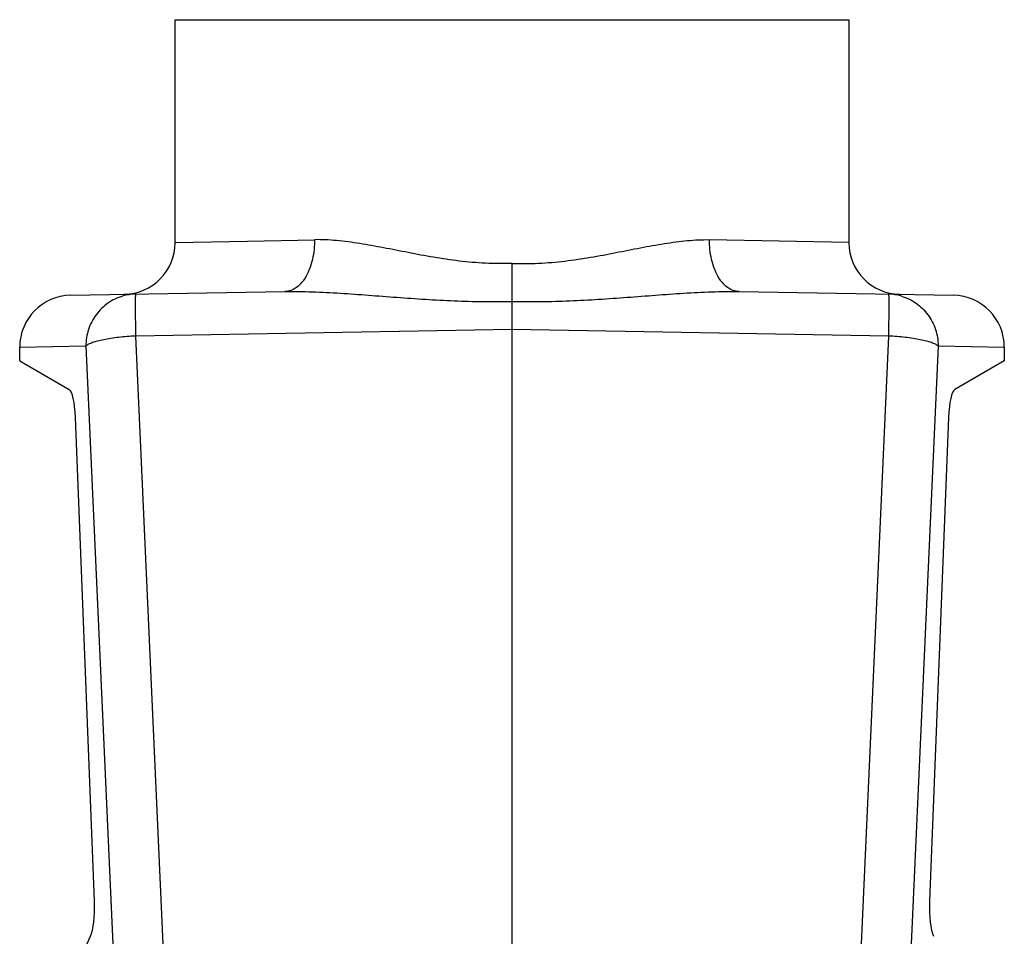
# Model space of a CAD drawing. Units: millimetres. Extents: x 253 to 698, y 142 to 457.
# Drawn here: x 445 to 502, y 340 to 393 of the extents above; entities that cross this region are included whole.
import ezdxf

# ---------------------------------------------------------------- set-up
doc = ezdxf.new("R2010")
doc.units = ezdxf.units.MM
doc.header["$MEASUREMENT"] = 0
doc.layers.get('0').update_dxf_attribs({"lineweight": 30})

msp = doc.modelspace()

# ---------------------------------------------------------------- linework, layer by layer
at = {"color": 7, "linetype": 'Continuous'}
for p, q in [((453.698, 380.424), (453.698, 393.316)), ((453.698, 393.316), (492.698, 393.316)), ((492.698, 393.316), (492.698, 380.424)), ((453.698, 380.424), (457.893, 380.508)), ((457.893, 380.508), (461.763, 380.586)), ((492.698, 380.424), (484.633, 380.586)), ((473.198, 377.013), (473.198, 379.211)), ((447.645, 377.37), (460.056, 377.587)), ((486.34, 377.587), (498.75, 377.37)), ((473.198, 375.389), (473.198, 377.013)), ((473.198, 375.389), (451.403, 375.009)), ((473.198, 300.316), (473.198, 375.389)), ((494.993, 375.009), (473.198, 375.389)), ((451.403, 375.009), (453.094, 337.336)), ((494.993, 375.009), (493.302, 337.336)), ((444.698, 374.369), (448.532, 374.436)), ((444.698, 373.569), (444.698, 374.371)), ((448.532, 374.436), (450.287, 335.328)), ((497.864, 374.436), (496.109, 335.328)), ((497.864, 374.436), (501.698, 374.369)), ((501.698, 374.371), (501.698, 373.569)), ((444.698, 373.569), (447.57, 371.911)), ((501.698, 373.569), (498.826, 371.911)), ((449.025, 342.316), (447.923, 370.306)), ((498.473, 370.306), (497.371, 342.316)), ((444.828, 331.541), (448.804, 340.276))]:
    msp.add_line(p, q, dxfattribs=at)
for centre, radius, start, end in [((450.698, 380.424), 3, 271, 0), ((495.698, 380.424), 3, 180, 269), ((447.698, 374.371), 3, 91, 180), ((451.455, 374.576), 2.86, 98.604, 106.1914), ((451.453, 374.582), 2.854, 91.0057, 98.5944), ((494.943, 374.582), 2.854, 81.4057, 88.9943), ((494.941, 374.576), 2.86, 73.8087, 81.3961), ((498.698, 374.371), 3, 359.9746, 89)]:
    msp.add_arc(centre, radius, start, end, dxfattribs=at)
for centre, major_axis, ratio, start_param, end_param in [((447.471, 369.658), (0.049, 2.267), 0.20136, -1.27689, -0.110102), ((498.924, 369.658), (-0.049, 2.267), 0.201325, 0.110083, 1.276871), ((448.553, 342.184), (-0.056, 2.108), 0.225485, -2.708371, -1.513707), ((497.843, 342.183), (0.056, 2.108), 0.225447, 1.51372, 2.708384)]:
    msp.add_ellipse(centre, major_axis=major_axis, ratio=ratio, start_param=start_param, end_param=end_param, dxfattribs=at)
for points, knots in [([(461.763, 380.586), (461.767, 380.204), (461.712, 379.638), (461.505, 378.937), (461.297, 378.483), (461.04, 378.105), (460.742, 377.818), (460.41, 377.635), (460.171, 377.589), (460.056, 377.587)], [0, 0, 0, 0, 0.304855, 0.448011, 0.580888, 0.701669, 0.810111, 0.90816, 1, 1, 1, 1]), ([(473.198, 379.211), (472.685, 379.193), (471.662, 379.2), (469.648, 379.378), (467.688, 379.736), (465.778, 380.118), (464.4, 380.37), (463.068, 380.551), (462.19, 380.595), (461.763, 380.586)], [0, 0, 0, 0, 0.133261, 0.265707, 0.525077, 0.650553, 0.772125, 0.888891, 1, 1, 1, 1]), ([(473.198, 379.211), (473.71, 379.193), (474.734, 379.2), (476.748, 379.378), (478.708, 379.736), (480.618, 380.119), (481.995, 380.37), (483.328, 380.551), (484.206, 380.595), (484.633, 380.586)], [0, 0, 0, 0, 0.133274, 0.265736, 0.525136, 0.650622, 0.772192, 0.888934, 1, 1, 1, 1]), ([(486.34, 377.587), (486.224, 377.589), (485.986, 377.635), (485.654, 377.818), (485.355, 378.105), (485.098, 378.483), (484.89, 378.937), (484.684, 379.638), (484.628, 380.204), (484.633, 380.586)], [0, 0, 0, 0, 0.09184, 0.189889, 0.298331, 0.419111, 0.551989, 0.695144, 1, 1, 1, 1]), ([(451.403, 377.436), (451.402, 377.436), (451.401, 377.431), (451.399, 377.423), (451.398, 377.409), (451.396, 377.39), (451.395, 377.364), (451.393, 377.321), (451.391, 377.252), (451.39, 377.155), (451.389, 377.037), (451.388, 376.9), (451.388, 376.745), (451.388, 376.572), (451.389, 376.312), (451.392, 375.955), (451.397, 375.494), (451.401, 375.174), (451.403, 375.009)], [0, 0, 0, 0, 0.001379, 0.004899, 0.01067, 0.0187, 0.02898, 0.041494, 0.073134, 0.113391, 0.161971, 0.218515, 0.282604, 0.353764, 0.431467, 0.604156, 0.795551, 1, 1, 1, 1]), ([(460.056, 377.587), (460.585, 377.596), (461.653, 377.58), (463.812, 377.467), (466.544, 377.245), (469.298, 377.057), (471.523, 376.995), (472.639, 377), (473.198, 377.013)], [0, 0, 0, 0, 0.120728, 0.243383, 0.49277, 0.745562, 0.872671, 1, 1, 1, 1]), ([(473.198, 377.013), (473.756, 377), (474.872, 376.995), (477.097, 377.057), (479.852, 377.245), (482.583, 377.467), (484.742, 377.58), (485.81, 377.596), (486.34, 377.587)], [0, 0, 0, 0, 0.127332, 0.254445, 0.507246, 0.756637, 0.879287, 1, 1, 1, 1]), ([(494.993, 377.436), (494.994, 377.436), (494.995, 377.431), (494.997, 377.423), (494.998, 377.409), (495, 377.39), (495.001, 377.364), (495.003, 377.321), (495.005, 377.252), (495.006, 377.155), (495.007, 377.037), (495.008, 376.9), (495.008, 376.745), (495.008, 376.572), (495.007, 376.312), (495.004, 375.955), (494.999, 375.494), (494.995, 375.174), (494.993, 375.009)], [0, 0, 0, 0, 0.001379, 0.004899, 0.01067, 0.0187, 0.02898, 0.041494, 0.073134, 0.113391, 0.161971, 0.218515, 0.282604, 0.353764, 0.431467, 0.604156, 0.795551, 1, 1, 1, 1]), ([(450.657, 377.323), (450.354, 377.235), (449.771, 376.955), (449.079, 376.274), (448.633, 375.406), (448.532, 374.758), (448.532, 374.436)], [0, 0, 0, 0, 0.247274, 0.496438, 0.747581, 1, 1, 1, 1]), ([(495.739, 377.323), (496.042, 377.235), (496.625, 376.955), (497.317, 376.274), (497.763, 375.406), (497.864, 374.758), (497.864, 374.436)], [0, 0, 0, 0, 0.247275, 0.496439, 0.747582, 1, 1, 1, 1]), ([(451.403, 375.009), (451.077, 374.993), (450.6, 374.957), (449.987, 374.877), (449.579, 374.806), (449.223, 374.727), (448.927, 374.64), (448.7, 374.549), (448.576, 374.476), (448.532, 374.436)], [0, 0, 0, 0, 0.331454, 0.485775, 0.627019, 0.75161, 0.85649, 0.939564, 1, 1, 1, 1]), ([(497.864, 374.436), (497.82, 374.476), (497.696, 374.549), (497.469, 374.64), (497.173, 374.727), (496.817, 374.806), (496.409, 374.877), (495.796, 374.957), (495.319, 374.993), (494.993, 375.009)], [0, 0, 0, 0, 0.060432, 0.143503, 0.248381, 0.372972, 0.514216, 0.66854, 1, 1, 1, 1])]:
    msp.add_open_spline(points, degree=3, knots=knots, dxfattribs=at)

doc.saveas('drawing.dxf')
